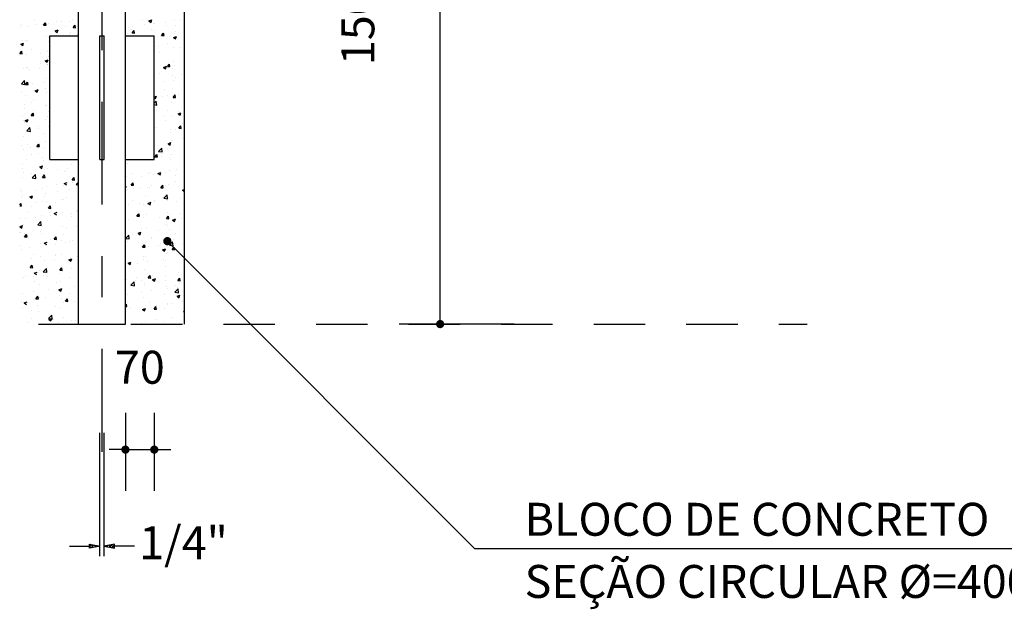
# Model space of a CAD drawing. Extents: x 0.8 to 11.3, y 0 to 14.8.
# Drawn here: x 5.4 to 7.8, y 2.9 to 4.3 of the extents above; entities that cross this region are included whole.
import ezdxf
from ezdxf.enums import TextEntityAlignment as Align

# ---------------------------------------------------------------- set-up
doc = ezdxf.new("R2010")
doc.units = 0
doc.header["$LTSCALE"] = 0.5
doc.header["$MEASUREMENT"] = 0
doc.header["$PDMODE"] = 3
doc.header["$PDSIZE"] = -5
doc.linetypes.add('DASHDOT', pattern=[1, 0.5, -0.25, 0, -0.25])
doc.linetypes.add('DASHED2', pattern=[0.375, 0.25, -0.125])
doc.layers.get('0').update_dxf_attribs({"linetype": 'CONTINUOUS'})
doc.layers.get('DEFPOINTS').update_dxf_attribs({"linetype": 'CONTINUOUS'})
for name, color, linetype in [('A-DIM', 9, 'CONTINUOUS'), ('A-EL', 2, 'CONTINUOUS'), ('A-HAT', 7, 'CONTINUOUS'), ('A-PAG', 9, 'CONTINUOUS'), ('A-PROJ', 9, 'DASHED2'), ('A-T16', 2, 'CONTINUOUS'), ('EIXO', 12, 'DASHDOT')]:
    doc.layers.add(name, color=color, linetype=linetype)
doc.styles.add('T16', font='SIMPLEX.shx', dxfattribs={"height": 0.08})
doc.dimstyles.get("Standard").update_dxf_attribs({"dimtxt": 0.18, "dimasz": 0.18, "dimexe": 0.18, "dimexo": 0.0625, "dimgap": 0.09, "dimtad": 0, "dimtih": 1, "dimtoh": 1, "dimdec": 3, "dimzin": 0, "dimtxsty": 'T16', "dimcen": 0.09, "dimazin": 3, "dimtfac": 1, "dimtdec": 3, "dimtofl": 0, "dimtmove": 0, "dimatfit": 3, "dimtolj": 1, "dimtzin": 0})

# ---------------------------------------------------------------- blocks, each defined once
blk = doc.blocks.new('DOT')
at = {"color": 0, "linetype": 'BYBLOCK'}
blk.add_line((-0.5, 0), (-1, 0), dxfattribs=at)
blk.add_lwpolyline([(-0.25, 0, 0.5, 0.5, 1), (0.25, 0, 0.5, 0.5, 1)], format="xyseb", close=True, dxfattribs=at)
blk = doc.blocks.new('*D4')
at = {"color": 0, "linetype": 'BYBLOCK'}
for p, q in [((11.118, 2.0635), (11.118, 1.8745)), ((11.188, 2.0635), (11.188, 1.8745)), ((11.098, 1.9745), (11.078, 1.9745)), ((11.118, 1.9745), (11.188, 1.9745)), ((11.208, 1.9745), (11.228, 1.9745))]:
    blk.add_line(p, q, dxfattribs=at)
at = {"layer": 'DEFPOINTS', "color": 0, "linetype": 'BYBLOCK'}
for p in [(11.118, 2.2135), (11.188, 2.2135), (11.188, 1.9745)]:
    blk.add_point(p, dxfattribs=at)
at = {"color": 0, "linetype": 'BYBLOCK', "xscale": 0.02, "yscale": 0.02, "zscale": 0.02}
blk.add_blockref('DOT', (11.118, 1.9745), dxfattribs=at)
at = {"color": 0, "linetype": 'BYBLOCK', "xscale": 0.02, "yscale": 0.02, "zscale": 0.02, "rotation": 180}
blk.add_blockref('DOT', (11.188, 1.9745), dxfattribs=at)
at = {"color": 2, "linetype": 'BYBLOCK', "style": 'T16'}
blk.add_text('70', height=0.08, dxfattribs=at).set_placement((11.153, 2.1345), align=Align.CENTER)
blk = doc.blocks.new('*D3')
at = {"color": 0, "linetype": 'BYBLOCK'}
for p, q in [((12.0631, 3.7794), (11.783, 3.7794)), ((11.883, 2.2994), (11.883, 3.7594)), ((12.0631, 2.2794), (11.783, 2.2794))]:
    blk.add_line(p, q, dxfattribs=at)
at = {"layer": 'DEFPOINTS', "color": 0, "linetype": 'BYBLOCK'}
for p in [(11.883, 3.7794), (12.2131, 3.7794), (12.2131, 2.2794)]:
    blk.add_point(p, dxfattribs=at)
at = {"color": 0, "linetype": 'BYBLOCK', "xscale": 0.02, "yscale": 0.02, "zscale": 0.02}
for p, rotation in [((11.883, 3.7794), 90), ((11.883, 2.2794), 270)]:
    blk.add_blockref('DOT', p, dxfattribs=dict(at, rotation=rotation))
at = {"color": 2, "linetype": 'BYBLOCK', "style": 'T16'}
blk.add_text('1500', height=0.08, rotation=90, dxfattribs=at).set_placement((11.723, 3.0294), align=Align.CENTER)
blk = doc.blocks.new('*X5')
at = {"color": 0}
for p, q in [((11.0668, 1.74), (11.0672, 1.7404)), ((11.0742, 1.7386), (11.0715, 1.7413)), ((11.0727, 1.7389), (11.076, 1.7422)), ((11.083, 1.7369), (11.0774, 1.7424)), ((11.0786, 1.7377), (11.0848, 1.7439)), ((11.0913, 1.7356), (11.0833, 1.7436)), ((11.0845, 1.7366), (11.0913, 1.7434)), ((11.0913, 1.7427), (11.0892, 1.7448)), ((11.0904, 1.7354), (11.0913, 1.7363))]:
    blk.add_line(p, q, dxfattribs=at)
blk = doc.blocks.new('*X6')
at = {"color": 0}
for p, q in [((11.0304, 1.739), (11.0356, 1.7442)), ((11.0344, 1.736), (11.0304, 1.7399)), ((11.0403, 1.7371), (11.0327, 1.7447)), ((11.0345, 1.736), (11.0415, 1.743)), ((11.0462, 1.7383), (11.0415, 1.743)), ((11.0433, 1.7377), (11.0474, 1.7419)), ((11.0521, 1.7395), (11.0503, 1.7413)), ((11.052, 1.7394), (11.0533, 1.7407))]:
    blk.add_line(p, q, dxfattribs=at)
blk = doc.blocks.new('*X21')
at = {"color": 0}
for p, q in [((4.0784, 1.5803), (4.0784, 1.5803)), ((4.0868, 1.5828), (4.0868, 1.5828)), ((4.1104, 1.5971), (4.1104, 1.5971)), ((4.1168, 1.5862), (4.1168, 1.5862)), ((4.1271, 1.5954), (4.1341, 1.5981)), ((4.1271, 1.5954), (4.1321, 1.592)), ((4.1321, 1.592), (4.1341, 1.5981)), ((4.1388, 1.5903), (4.1388, 1.5903)), ((4.1415, 1.5886), (4.1415, 1.5886)), ((4.1666, 1.5919), (4.1666, 1.5919)), ((4.1702, 1.584), (4.1702, 1.584)), ((4.1901, 1.5974), (4.1901, 1.5974)), ((4.1927, 1.5852), (4.1927, 1.5852)), ((4.2045, 1.5969), (4.2045, 1.5969)), ((4.076, 1.5652), (4.076, 1.5652)), ((4.0845, 1.575), (4.0845, 1.575)), ((4.0863, 1.5666), (4.0911, 1.5724)), ((4.0863, 1.5666), (4.0922, 1.5661)), ((4.0922, 1.5661), (4.0911, 1.5724)), ((4.1343, 1.5752), (4.1343, 1.5752)), ((4.1379, 1.5728), (4.1379, 1.5728)), ((4.158, 1.5604), (4.1628, 1.5661)), ((4.158, 1.5604), (4.164, 1.5598)), ((4.164, 1.5598), (4.1628, 1.5661)), ((4.1781, 1.5574), (4.1781, 1.5574)), ((4.1868, 1.5551), (4.1938, 1.5578)), ((4.1889, 1.5641), (4.1889, 1.5641)), ((4.1913, 1.5705), (4.1913, 1.5705)), ((4.1918, 1.5518), (4.1938, 1.5578)), ((4.1403, 1.5525), (4.1403, 1.5525)), ((4.1503, 1.5331), (4.1503, 1.5331)), ((4.1725, 1.5402), (4.1725, 1.5402)), ((4.1868, 1.5551), (4.1918, 1.5518)), ((4.1518, 1.518), (4.1518, 1.518)), ((4.1877, 1.5308), (4.1877, 1.5308)), ((4.2037, 1.5309), (4.2037, 1.5309)), ((4.1624, 1.4826), (4.1695, 1.4853)), ((4.1674, 1.4793), (4.1695, 1.4853)), ((4.1719, 1.4851), (4.1767, 1.4909)), ((4.1719, 1.4851), (4.1778, 1.4846)), ((4.1778, 1.4846), (4.1767, 1.4909)), ((4.1865, 1.4975), (4.1865, 1.4975)), ((4.1887, 1.4869), (4.1887, 1.4869)), ((4.1519, 1.4686), (4.1519, 1.4686)), ((4.1624, 1.4826), (4.1674, 1.4793)), ((4.1684, 1.4805), (4.1684, 1.4805)), ((4.1842, 1.4798), (4.1842, 1.4798)), ((4.1852, 1.4642), (4.1852, 1.4642)), ((4.2053, 1.4663), (4.2053, 1.4663)), ((4.1624, 1.4474), (4.1624, 1.4474)), ((4.1874, 1.4507), (4.1874, 1.4507)), ((4.1924, 1.4586), (4.1924, 1.4586)), ((4.1401, 1.4109), (4.1451, 1.4128)), ((4.1431, 1.4068), (4.1451, 1.4128)), ((4.1643, 1.4289), (4.1643, 1.4289)), ((4.1722, 1.4136), (4.1722, 1.4136)), ((4.184, 1.4309), (4.184, 1.4309)), ((4.1857, 1.4099), (4.1906, 1.4157)), ((4.1917, 1.4094), (4.1906, 1.4157)), ((4.199, 1.4163), (4.199, 1.4163)), ((4.1401, 1.4088), (4.1431, 1.4068)), ((4.1401, 1.3959), (4.1448, 1.4008)), ((4.1401, 1.3922), (4.1459, 1.3913)), ((4.1459, 1.3913), (4.1448, 1.4008)), ((4.1611, 1.4113), (4.1611, 1.4113)), ((4.1828, 1.3976), (4.1828, 1.3976)), ((4.1857, 1.4099), (4.1917, 1.4094)), ((4.1448, 1.3778), (4.1448, 1.3778)), ((4.1659, 1.3644), (4.1659, 1.3644)), ((4.1727, 1.3768), (4.1727, 1.3768)), ((4.1816, 1.3643), (4.1816, 1.3643)), ((4.1978, 1.3698), (4.2048, 1.3725)), ((4.1978, 1.3698), (4.2028, 1.3665)), ((4.1982, 1.3756), (4.1982, 1.3756)), ((4.2028, 1.3665), (4.2048, 1.3725)), ((4.1681, 1.3539), (4.1681, 1.3539)), ((4.1996, 1.3347), (4.2044, 1.3404)), ((4.2056, 1.3342), (4.2044, 1.3404)), ((4.2095, 1.3457), (4.2095, 1.3457)), ((4.1464, 1.3374), (4.1464, 1.3374)), ((4.1783, 1.3248), (4.1783, 1.3248)), ((4.1804, 1.3311), (4.1804, 1.3311)), ((4.1921, 1.3319), (4.1921, 1.3319)), ((4.1996, 1.3347), (4.2056, 1.3342)), ((4.1735, 1.2973), (4.1805, 1.3)), ((4.1735, 1.2973), (4.1785, 1.294)), ((4.1785, 1.294), (4.1805, 1.3)), ((4.1792, 1.2978), (4.1792, 1.2978)), ((4.1832, 1.3063), (4.1832, 1.3063)), ((4.2083, 1.3096), (4.2083, 1.3096)), ((4.1418, 1.2658), (4.1466, 1.2715)), ((4.1477, 1.2652), (4.1466, 1.2715)), ((4.1503, 1.2788), (4.1581, 1.2869)), ((4.1503, 1.2788), (4.1592, 1.2774)), ((4.1592, 1.2774), (4.1581, 1.2869)), ((4.1589, 1.2737), (4.1589, 1.2737)), ((4.1719, 1.2869), (4.1719, 1.2869)), ((4.1819, 1.2701), (4.1819, 1.2701)), ((4.2122, 1.2714), (4.2122, 1.2714)), ((4.0747, 1.2499), (4.0747, 1.2499)), ((4.0938, 1.2585), (4.0938, 1.2585)), ((4.1266, 1.2574), (4.1266, 1.2574)), ((4.1418, 1.2658), (4.1477, 1.2652)), ((4.1569, 1.2668), (4.1569, 1.2668)), ((4.1779, 1.2645), (4.1779, 1.2645)), ((4.1799, 1.2602), (4.1799, 1.2602)), ((4.0856, 1.2251), (4.0856, 1.2251)), ((4.1254, 1.2241), (4.1254, 1.2241)), ((4.1306, 1.2274), (4.1306, 1.2274)), ((4.139, 1.2228), (4.139, 1.2228)), ((4.1491, 1.2248), (4.1561, 1.2275)), ((4.1491, 1.2248), (4.1541, 1.2215)), ((4.1541, 1.2215), (4.1561, 1.2275)), ((4.1556, 1.2307), (4.1556, 1.2307)), ((4.1678, 1.2273), (4.1678, 1.2273)), ((4.1767, 1.2312), (4.1767, 1.2312)), ((4.1935, 1.2357), (4.1935, 1.2357)), ((4.0734, 1.2166), (4.0734, 1.2166)), ((4.0839, 1.1968), (4.0887, 1.2026)), ((4.0839, 1.1968), (4.0899, 1.1963)), ((4.0899, 1.1963), (4.0887, 1.2026)), ((4.1095, 1.2173), (4.1095, 1.2173)), ((4.1755, 1.1979), (4.1755, 1.1979)), ((4.1918, 1.2053), (4.1918, 1.2053)), ((4.1923, 1.2206), (4.1923, 1.2206)), ((4.0701, 1.1945), (4.0721, 1.1953)), ((4.0701, 1.1892), (4.0721, 1.1953)), ((4.0701, 1.1892), (4.0701, 1.1892)), ((4.0722, 1.1834), (4.0722, 1.1834)), ((4.0751, 1.1853), (4.0751, 1.1853)), ((4.1043, 1.1879), (4.1043, 1.1879)), ((4.1242, 1.1909), (4.1242, 1.1909)), ((4.1293, 1.1912), (4.1293, 1.1912)), ((4.1335, 1.1953), (4.1335, 1.1953)), ((4.1556, 1.1905), (4.1605, 1.1963)), ((4.1556, 1.1905), (4.1616, 1.19)), ((4.1616, 1.19), (4.1605, 1.1963)), ((4.1636, 1.1648), (4.1714, 1.1729)), ((4.1672, 1.1962), (4.1672, 1.1962)), ((4.1725, 1.1634), (4.1714, 1.1729)), ((4.2088, 1.1846), (4.2129, 1.1861)), ((4.2088, 1.1846), (4.2129, 1.1818)), ((4.071, 1.1501), (4.071, 1.1501)), ((4.0872, 1.1605), (4.0872, 1.1605)), ((4.103, 1.1518), (4.103, 1.1518)), ((4.1133, 1.1503), (4.1133, 1.1503)), ((4.1195, 1.1717), (4.1195, 1.1717)), ((4.123, 1.1576), (4.123, 1.1576)), ((4.1248, 1.1523), (4.1318, 1.155)), ((4.1248, 1.1523), (4.1298, 1.1489)), ((4.1298, 1.1489), (4.1318, 1.155)), ((4.1406, 1.1583), (4.1406, 1.1583)), ((4.1409, 1.1568), (4.1409, 1.1568)), ((4.1636, 1.1648), (4.1725, 1.1634)), ((4.1717, 1.1603), (4.1717, 1.1603)), ((4.1729, 1.1695), (4.1729, 1.1695)), ((4.1743, 1.1646), (4.1743, 1.1646)), ((4.194, 1.156), (4.194, 1.156)), ((4.2041, 1.1651), (4.2041, 1.1651)), ((4.078, 1.1485), (4.078, 1.1485)), ((4.0978, 1.1216), (4.1026, 1.1273)), ((4.1038, 1.1211), (4.1026, 1.1273)), ((4.1731, 1.1313), (4.1731, 1.1313)), ((4.1777, 1.1257), (4.1777, 1.1257)), ((4.2028, 1.129), (4.2028, 1.129)), ((4.0767, 1.1124), (4.0767, 1.1124)), ((4.0978, 1.1216), (4.1038, 1.1211)), ((4.0996, 1.1209), (4.0996, 1.1209)), ((4.1146, 1.1173), (4.1146, 1.1173)), ((4.1217, 1.1243), (4.1217, 1.1243)), ((4.153, 1.1186), (4.153, 1.1186)), ((4.1695, 1.1153), (4.1743, 1.1211)), ((4.1695, 1.1153), (4.1755, 1.1148)), ((4.1755, 1.1148), (4.1743, 1.1211)), ((4.1845, 1.112), (4.1915, 1.1147)), ((4.1845, 1.112), (4.1895, 1.1087)), ((4.1895, 1.1087), (4.1915, 1.1147)), ((4.2064, 1.1164), (4.2064, 1.1164)), ((4.0883, 1.0779), (4.0883, 1.0779)), ((4.1005, 1.0798), (4.1075, 1.0825)), ((4.1005, 1.0798), (4.1055, 1.0764)), ((4.1055, 1.0764), (4.1075, 1.0825)), ((4.1092, 1.0906), (4.1092, 1.0906)), ((4.1205, 1.091), (4.1205, 1.091)), ((4.1514, 1.0862), (4.1514, 1.0862)), ((4.1675, 1.1006), (4.1675, 1.1006)), ((4.1719, 1.098), (4.1719, 1.098)), ((4.1765, 1.0895), (4.1765, 1.0895)), ((4.1915, 1.0787), (4.1915, 1.0787)), ((4.0701, 1.0674), (4.0779, 1.0755)), ((4.0701, 1.0674), (4.079, 1.066)), ((4.0748, 1.0587), (4.0748, 1.0587)), ((4.079, 1.066), (4.0779, 1.0755)), ((4.0801, 1.0698), (4.0801, 1.0698)), ((4.1012, 1.0564), (4.1012, 1.0564)), ((4.1193, 1.0577), (4.1193, 1.0577)), ((4.1332, 1.0687), (4.1332, 1.0687)), ((4.1335, 1.0675), (4.1335, 1.0675)), ((4.1546, 1.0541), (4.1546, 1.0541)), ((4.1707, 1.0647), (4.1707, 1.0647)), ((4.1768, 1.0508), (4.1846, 1.0589)), ((4.1857, 1.0494), (4.1846, 1.0589)), ((4.1869, 1.0653), (4.1869, 1.0653)), ((4.188, 1.0551), (4.188, 1.0551)), ((4.1117, 1.0464), (4.1165, 1.0521)), ((4.1117, 1.0464), (4.1176, 1.0459)), ((4.1176, 1.0459), (4.1165, 1.0521)), ((4.1251, 1.0468), (4.1251, 1.0468)), ((4.1502, 1.0501), (4.1502, 1.0501)), ((4.1602, 1.0395), (4.1672, 1.0422)), ((4.1602, 1.0395), (4.1651, 1.0362)), ((4.1651, 1.0362), (4.1672, 1.0422)), ((4.1694, 1.0314), (4.1694, 1.0314)), ((4.1714, 1.0337), (4.1714, 1.0337)), ((4.1768, 1.0508), (4.1857, 1.0494)), ((4.1834, 1.0401), (4.1882, 1.0458)), ((4.1834, 1.0401), (4.1894, 1.0396)), ((4.1894, 1.0396), (4.1882, 1.0458)), ((4.208, 1.0518), (4.208, 1.0518)), ((4.0762, 1.0073), (4.0832, 1.01)), ((4.0762, 1.0073), (4.0811, 1.0039)), ((4.0811, 1.0039), (4.0832, 1.01)), ((4.0988, 1.0073), (4.0988, 1.0073)), ((4.113, 1.0237), (4.113, 1.0237)), ((4.1136, 1.0167), (4.1136, 1.0167)), ((4.1181, 1.0244), (4.1181, 1.0244)), ((4.1239, 1.0106), (4.1239, 1.0106)), ((4.1617, 1.0156), (4.1617, 1.0156)), ((4.167, 1.0145), (4.167, 1.0145)), ((4.1169, 0.9911), (4.1169, 0.9911)), ((4.1682, 0.9982), (4.1682, 0.9982)), ((4.1986, 0.9845), (4.1986, 0.9845)), ((4.0725, 0.9679), (4.0725, 0.9679)), ((4.0834, 0.9534), (4.0911, 0.9615)), ((4.0922, 0.952), (4.0911, 0.9615)), ((4.0941, 0.9656), (4.0941, 0.9656)), ((4.0975, 0.9712), (4.0975, 0.9712)), ((4.1089, 0.964), (4.1089, 0.964)), ((4.1157, 0.9578), (4.1157, 0.9578)), ((4.1255, 0.9712), (4.1304, 0.9769)), ((4.1255, 0.9712), (4.1315, 0.9706)), ((4.1315, 0.9706), (4.1304, 0.9769)), ((4.1354, 0.9762), (4.1354, 0.9762)), ((4.1358, 0.967), (4.1428, 0.9697)), ((4.1358, 0.967), (4.1408, 0.9637)), ((4.1408, 0.9637), (4.1428, 0.9697)), ((4.1475, 0.9634), (4.1475, 0.9634)), ((4.167, 0.9649), (4.167, 0.9649)), ((4.1672, 0.974), (4.1672, 0.974)), ((4.1973, 0.9649), (4.2021, 0.9706)), ((4.1973, 0.9649), (4.2032, 0.9644)), ((4.2009, 0.9611), (4.2009, 0.9611)), ((4.2032, 0.9644), (4.2021, 0.9706)), ((4.0834, 0.9534), (4.0922, 0.952)), ((4.1091, 0.9367), (4.1091, 0.9367)), ((4.1152, 0.9522), (4.1152, 0.9522)), ((4.1329, 0.942), (4.1329, 0.942)), ((4.1686, 0.9499), (4.1686, 0.9499)), ((4.1723, 0.945), (4.1723, 0.945)), ((4.1901, 0.9369), (4.1979, 0.945)), ((4.1901, 0.9369), (4.199, 0.9355)), ((4.1912, 0.9521), (4.1912, 0.9521)), ((4.1973, 0.9483), (4.1973, 0.9483)), ((4.199, 0.9355), (4.1979, 0.945)), ((4.0712, 0.9317), (4.0712, 0.9317)), ((4.0742, 0.9148), (4.0742, 0.9148)), ((4.0746, 0.932), (4.0746, 0.932)), ((4.1144, 0.9245), (4.1144, 0.9245)), ((4.1276, 0.9125), (4.1276, 0.9125)), ((4.1658, 0.9316), (4.1658, 0.9316)), ((4.181, 0.9103), (4.181, 0.9103)), ((4.1955, 0.9268), (4.2025, 0.9294)), ((4.1955, 0.9268), (4.2005, 0.9234)), ((4.2005, 0.9234), (4.2025, 0.9294)), ((4.2089, 0.9139), (4.2089, 0.9139)), ((4.0701, 0.9051), (4.0725, 0.908)), ((4.0701, 0.902), (4.0737, 0.9017)), ((4.0737, 0.9017), (4.0725, 0.908)), ((4.0828, 0.8973), (4.0828, 0.8973)), ((4.1115, 0.8945), (4.1185, 0.8972)), ((4.1115, 0.8945), (4.1165, 0.8911)), ((4.1127, 0.897), (4.1127, 0.897)), ((4.1132, 0.8912), (4.1132, 0.8912)), ((4.1165, 0.8911), (4.1185, 0.8972)), ((4.1394, 0.8959), (4.1442, 0.9017)), ((4.1394, 0.8959), (4.1454, 0.8954)), ((4.1454, 0.8954), (4.1442, 0.9017)), ((4.146, 0.9056), (4.146, 0.9056)), ((4.1646, 0.8983), (4.1646, 0.8983)), ((4.171, 0.9089), (4.171, 0.9089)), ((4.1711, 0.9071), (4.1711, 0.9071)), ((4.2111, 0.8897), (4.2129, 0.8918)), ((4.2111, 0.8897), (4.2129, 0.8895)), ((4.1197, 0.8662), (4.1197, 0.8662)), ((4.1447, 0.8695), (4.1447, 0.8695)), ((4.1634, 0.865), (4.1634, 0.865)), ((4.1826, 0.8744), (4.1826, 0.8744)), ((4.1081, 0.8614), (4.1081, 0.8614))]:
    blk.add_line(p, q, dxfattribs=at)
blk = doc.blocks.new('*X22')
at = {"color": 0}
for p, q in [((3.8147, 1.5815), (3.8147, 1.5815)), ((3.8176, 1.5863), (3.8176, 1.5863)), ((3.8324, 1.5817), (3.8324, 1.5817)), ((3.8499, 1.5975), (3.8499, 1.5975)), ((3.8526, 1.5865), (3.8526, 1.5865)), ((3.871, 1.5841), (3.871, 1.5841)), ((3.8711, 1.5855), (3.8759, 1.5912)), ((3.8711, 1.5855), (3.8771, 1.5849)), ((3.8771, 1.5849), (3.8759, 1.5912)), ((3.8837, 1.5888), (3.8837, 1.5888)), ((3.9033, 1.5952), (3.9033, 1.5952)), ((3.9157, 1.5948), (3.9157, 1.5948)), ((3.9244, 1.5818), (3.9244, 1.5818)), ((3.9342, 1.5952), (3.9342, 1.5952)), ((3.9408, 1.5981), (3.9408, 1.5981)), ((3.9428, 1.5792), (3.9476, 1.5849)), ((3.9488, 1.5787), (3.9476, 1.5849)), ((3.8771, 1.5571), (3.8771, 1.5571)), ((3.8994, 1.5712), (3.9064, 1.5738)), ((3.8994, 1.5712), (3.9043, 1.5678)), ((3.9043, 1.5678), (3.9064, 1.5738)), ((3.933, 1.5619), (3.933, 1.5619)), ((3.9354, 1.5671), (3.9354, 1.5671)), ((3.9428, 1.5792), (3.9488, 1.5787)), ((3.9523, 1.5637), (3.9523, 1.5637)), ((3.8153, 1.5389), (3.8223, 1.5416)), ((3.8153, 1.5389), (3.8203, 1.5356)), ((3.8188, 1.5471), (3.8188, 1.5471)), ((3.8203, 1.5355), (3.8223, 1.5416)), ((3.8263, 1.5471), (3.8263, 1.5471)), ((3.83, 1.5467), (3.83, 1.5467)), ((3.8312, 1.5484), (3.8312, 1.5484)), ((3.8825, 1.5555), (3.8825, 1.5555)), ((3.8834, 1.5444), (3.8834, 1.5444)), ((3.8132, 1.5165), (3.8181, 1.5223)), ((3.8132, 1.5165), (3.8192, 1.516)), ((3.8192, 1.516), (3.8181, 1.5223)), ((3.83, 1.5152), (3.83, 1.5152)), ((3.8428, 1.5251), (3.8428, 1.5251)), ((3.8631, 1.516), (3.8631, 1.516)), ((3.8813, 1.5222), (3.8813, 1.5222)), ((3.885, 1.5102), (3.8858, 1.5112)), ((3.885, 1.5102), (3.8858, 1.5102)), ((3.8639, 1.4933), (3.8639, 1.4933)), ((3.875, 1.4986), (3.882, 1.5013)), ((3.875, 1.4986), (3.88, 1.4953)), ((3.88, 1.4953), (3.882, 1.5013)), ((3.8801, 1.4889), (3.8801, 1.4889)), ((3.8809, 1.4901), (3.8809, 1.4901)), ((3.8226, 1.4801), (3.8226, 1.4801)), ((3.8287, 1.4819), (3.8287, 1.4819)), ((3.8316, 1.4821), (3.8316, 1.4821)), ((3.8368, 1.4765), (3.8368, 1.4765)), ((3.8618, 1.4798), (3.8618, 1.4798)), ((3.885, 1.4799), (3.885, 1.4799)), ((3.8169, 1.4424), (3.8247, 1.4505)), ((3.8169, 1.4424), (3.8258, 1.441)), ((3.8258, 1.441), (3.8247, 1.4505)), ((3.8271, 1.4413), (3.8319, 1.447)), ((3.8271, 1.4413), (3.8331, 1.4408)), ((3.8275, 1.4486), (3.8275, 1.4486)), ((3.8331, 1.4408), (3.8319, 1.447)), ((3.8355, 1.4404), (3.8355, 1.4404)), ((3.844, 1.4425), (3.844, 1.4425)), ((3.8734, 1.4454), (3.8734, 1.4454)), ((3.8789, 1.4556), (3.8789, 1.4556)), ((3.8185, 1.4205), (3.8185, 1.4205)), ((3.8263, 1.4153), (3.8263, 1.4153)), ((3.8507, 1.4261), (3.8577, 1.4288)), ((3.8507, 1.4261), (3.8557, 1.4228)), ((3.8557, 1.4228), (3.8577, 1.4288)), ((3.8768, 1.4305), (3.8768, 1.4305)), ((3.8777, 1.4223), (3.8777, 1.4223)), ((3.8245, 1.3914), (3.8245, 1.3914)), ((3.8425, 1.3985), (3.8425, 1.3985)), ((3.8471, 1.4059), (3.8471, 1.4059)), ((3.8764, 1.389), (3.8764, 1.389)), ((3.8779, 1.3891), (3.8779, 1.3891)), ((3.8208, 1.3665), (3.8208, 1.3665)), ((3.8251, 1.382), (3.8251, 1.382)), ((3.841, 1.3661), (3.8458, 1.3718)), ((3.841, 1.3661), (3.847, 1.3656)), ((3.8456, 1.3779), (3.8456, 1.3779)), ((3.847, 1.3656), (3.8458, 1.3718)), ((3.884, 1.3748), (3.884, 1.3748)), ((3.8223, 1.3535), (3.8223, 1.3535)), ((3.8239, 1.3487), (3.8239, 1.3487)), ((3.8264, 1.3536), (3.8334, 1.3563)), ((3.8264, 1.3536), (3.8313, 1.3503)), ((3.8313, 1.3503), (3.8334, 1.3563)), ((3.8752, 1.3557), (3.8752, 1.3557)), ((3.8807, 1.3635), (3.8807, 1.3635)), ((3.8301, 1.3284), (3.8379, 1.3365)), ((3.8301, 1.3284), (3.839, 1.327)), ((3.839, 1.327), (3.8379, 1.3365)), ((3.8576, 1.3354), (3.8576, 1.3354)), ((3.858, 1.3383), (3.858, 1.3383)), ((3.874, 1.3225), (3.874, 1.3225)), ((3.8827, 1.3387), (3.8827, 1.3387)), ((3.8182, 1.2938), (3.8182, 1.2938)), ((3.8227, 1.3154), (3.8227, 1.3154)), ((3.8313, 1.2959), (3.8313, 1.2959)), ((3.8549, 1.2909), (3.8597, 1.2966)), ((3.8564, 1.2992), (3.8564, 1.2992)), ((3.8608, 1.2903), (3.8597, 1.2966)), ((3.8765, 1.3038), (3.8765, 1.3038)), ((3.8214, 1.2821), (3.8214, 1.2821)), ((3.8386, 1.2872), (3.8386, 1.2872)), ((3.8422, 1.2719), (3.8422, 1.2719)), ((3.8549, 1.2909), (3.8608, 1.2903)), ((3.8596, 1.2738), (3.8596, 1.2738)), ((3.8728, 1.2892), (3.8728, 1.2892)), ((3.8202, 1.2488), (3.8202, 1.2488)), ((3.8301, 1.2598), (3.8301, 1.2598)), ((3.8679, 1.2648), (3.8679, 1.2648)), ((3.8716, 1.2559), (3.8716, 1.2559)), ((3.9387, 1.2469), (3.9387, 1.2469)), ((3.8187, 1.2364), (3.8187, 1.2364)), ((3.822, 1.2269), (3.822, 1.2269)), ((3.8416, 1.2253), (3.8416, 1.2253)), ((3.8434, 1.2144), (3.8512, 1.2226)), ((3.8523, 1.2131), (3.8512, 1.2226)), ((3.8617, 1.2408), (3.8687, 1.2435)), ((3.8617, 1.2408), (3.8667, 1.2375)), ((3.8667, 1.2375), (3.8687, 1.2435)), ((3.8687, 1.2156), (3.8736, 1.2214)), ((3.8704, 1.2226), (3.8704, 1.2226)), ((3.872, 1.2341), (3.872, 1.2341)), ((3.8747, 1.2151), (3.8736, 1.2214)), ((3.8804, 1.2369), (3.8804, 1.2369)), ((3.9048, 1.2336), (3.9048, 1.2336)), ((3.9209, 1.229), (3.9209, 1.229)), ((3.9254, 1.2318), (3.9254, 1.2318)), ((3.9298, 1.2369), (3.9298, 1.2369)), ((3.819, 1.2155), (3.819, 1.2155)), ((3.8434, 1.2144), (3.8523, 1.2131)), ((3.8687, 1.2156), (3.8747, 1.2151)), ((3.9035, 1.1975), (3.9035, 1.1975)), ((3.9214, 1.2006), (3.9284, 1.2033)), ((3.9214, 1.2006), (3.9264, 1.1972)), ((3.9405, 1.2094), (3.9453, 1.2151)), ((3.9405, 1.2094), (3.9464, 1.2088)), ((3.9414, 1.2025), (3.9414, 1.2025)), ((3.9464, 1.2088), (3.9453, 1.2151)), ((3.9501, 1.1979), (3.9558, 1.2038)), ((3.9501, 1.1979), (3.9558, 1.197)), ((3.8153, 1.1859), (3.8153, 1.1859)), ((3.8178, 1.1823), (3.8178, 1.1823)), ((3.8526, 1.183), (3.8526, 1.183)), ((3.8691, 1.1893), (3.8691, 1.1893)), ((3.8762, 1.1772), (3.8762, 1.1772)), ((3.8785, 1.1942), (3.8785, 1.1942)), ((3.906, 1.1807), (3.906, 1.1807)), ((3.9197, 1.1957), (3.9197, 1.1957)), ((3.9345, 1.1872), (3.9345, 1.1872)), ((3.8129, 1.1491), (3.8157, 1.1524)), ((3.8169, 1.1462), (3.8157, 1.1524)), ((3.8166, 1.149), (3.8166, 1.149)), ((3.8179, 1.1672), (3.8179, 1.1672)), ((3.8203, 1.1718), (3.8203, 1.1718)), ((3.8374, 1.1683), (3.8444, 1.171)), ((3.8374, 1.1683), (3.8424, 1.165)), ((3.8424, 1.165), (3.8444, 1.171)), ((3.8522, 1.1547), (3.8522, 1.1547)), ((3.8679, 1.156), (3.8679, 1.156)), ((3.8737, 1.1696), (3.8737, 1.1696)), ((3.8772, 1.158), (3.8772, 1.158)), ((3.9002, 1.1553), (3.9002, 1.1553)), ((3.9151, 1.163), (3.9151, 1.163)), ((3.9184, 1.1624), (3.9184, 1.1624)), ((3.927, 1.1673), (3.927, 1.1673)), ((3.8129, 1.1465), (3.8169, 1.1462)), ((3.8327, 1.1322), (3.8327, 1.1322)), ((3.8419, 1.1453), (3.8419, 1.1453)), ((3.8826, 1.1404), (3.8874, 1.1462)), ((3.8826, 1.1404), (3.8886, 1.1399)), ((3.8861, 1.1299), (3.8861, 1.1299)), ((3.8886, 1.1399), (3.8874, 1.1462)), ((3.8971, 1.1281), (3.9041, 1.1307)), ((3.8971, 1.1281), (3.9021, 1.1247)), ((3.9172, 1.1291), (3.9172, 1.1291)), ((3.9394, 1.1277), (3.9394, 1.1277)), ((3.9519, 1.1319), (3.9519, 1.1319)), ((3.9543, 1.1341), (3.9558, 1.1359)), ((3.9543, 1.1341), (3.9558, 1.134)), ((3.8154, 1.1157), (3.8154, 1.1157)), ((3.8259, 1.1153), (3.8259, 1.1153)), ((3.8509, 1.1186), (3.8509, 1.1186)), ((3.8566, 1.1005), (3.8644, 1.1086)), ((3.8655, 1.0991), (3.8644, 1.1086)), ((3.8667, 1.1227), (3.8667, 1.1227)), ((3.8801, 1.1103), (3.8801, 1.1103)), ((3.8888, 1.1236), (3.8888, 1.1236)), ((3.9384, 1.1203), (3.9384, 1.1203)), ((3.8131, 1.0958), (3.8201, 1.0985)), ((3.8131, 1.0958), (3.818, 1.0925)), ((3.8132, 1.0811), (3.8132, 1.0811)), ((3.8142, 1.0824), (3.8142, 1.0824)), ((3.818, 1.0924), (3.8201, 1.0985)), ((3.8217, 1.1002), (3.8217, 1.1002)), ((3.8246, 1.0792), (3.8246, 1.0792)), ((3.8248, 1.0715), (3.8296, 1.0772)), ((3.8307, 1.071), (3.8296, 1.0772)), ((3.8566, 1.1005), (3.8655, 1.0991)), ((3.8625, 1.0841), (3.8625, 1.0841)), ((3.8655, 1.0894), (3.8655, 1.0894)), ((3.8666, 1.0788), (3.8666, 1.0788)), ((3.916, 1.0958), (3.916, 1.0958)), ((3.9256, 1.0925), (3.9256, 1.0925)), ((3.9507, 1.0958), (3.9507, 1.0958)), ((3.8248, 1.0715), (3.8307, 1.071)), ((3.8343, 1.0676), (3.8343, 1.0676)), ((3.8643, 1.0561), (3.8643, 1.0561)), ((3.8727, 1.0555), (3.8797, 1.0582)), ((3.8727, 1.0555), (3.8777, 1.0522)), ((3.8877, 1.0654), (3.8877, 1.0654)), ((3.8965, 1.0652), (3.9013, 1.0709)), ((3.8965, 1.0652), (3.9025, 1.0647)), ((3.9025, 1.0647), (3.9013, 1.0709)), ((3.9148, 1.0625), (3.9148, 1.0625)), ((3.92, 1.0766), (3.92, 1.0766)), ((3.9243, 1.0563), (3.9243, 1.0563)), ((3.9343, 1.0606), (3.9343, 1.0606)), ((3.9411, 1.0631), (3.9411, 1.0631)), ((3.8129, 1.0491), (3.8129, 1.0491)), ((3.8176, 1.0406), (3.8176, 1.0406)), ((3.8362, 1.0447), (3.8362, 1.0447)), ((3.8759, 1.0506), (3.8759, 1.0506)), ((3.8993, 1.053), (3.8993, 1.053)), ((3.9136, 1.0293), (3.9136, 1.0293)), ((3.8416, 1.0186), (3.8416, 1.0186)), ((3.8467, 1.028), (3.8467, 1.028)), ((3.8631, 1.0229), (3.8631, 1.0229)), ((3.873, 1.0136), (3.873, 1.0136)), ((3.898, 1.0169), (3.898, 1.0169)), ((3.8999, 1.0286), (3.8999, 1.0286)), ((3.9001, 1.0257), (3.9001, 1.0257)), ((3.9324, 1.0153), (3.9394, 1.018)), ((3.9324, 1.0153), (3.9374, 1.0119)), ((3.9359, 1.0219), (3.9359, 1.0219)), ((3.9374, 1.0119), (3.9394, 1.018)), ((3.9535, 1.0235), (3.9535, 1.0235)), ((3.8386, 0.9963), (3.8435, 1.002)), ((3.8386, 0.9963), (3.8446, 0.9957)), ((3.8446, 0.9957), (3.8435, 1.002)), ((3.8484, 0.983), (3.8554, 0.9857)), ((3.8484, 0.983), (3.8534, 0.9797)), ((3.8618, 0.9896), (3.8618, 0.9896)), ((3.8699, 0.9865), (3.8777, 0.9946)), ((3.8699, 0.9865), (3.8788, 0.9851)), ((3.8788, 0.9851), (3.8777, 0.9946)), ((3.8798, 0.9836), (3.8798, 0.9836)), ((3.9096, 0.9824), (3.9096, 0.9824)), ((3.9104, 0.99), (3.9152, 0.9957)), ((3.9104, 0.99), (3.9163, 0.9895)), ((3.9124, 0.996), (3.9124, 0.996)), ((3.9163, 0.9895), (3.9152, 0.9957)), ((3.9381, 0.9936), (3.9381, 0.9936)), ((3.8214, 0.9736), (3.8214, 0.9736)), ((3.8272, 0.9769), (3.8272, 0.9769)), ((3.8467, 0.9741), (3.8467, 0.9741)), ((3.8483, 0.9635), (3.8483, 0.9635)), ((3.8717, 0.9774), (3.8717, 0.9774)), ((3.8806, 0.9746), (3.8806, 0.9746)), ((3.9017, 0.9612), (3.9017, 0.9612)), ((3.9111, 0.9627), (3.9111, 0.9627)), ((3.934, 0.9724), (3.934, 0.9724)), ((3.9551, 0.9589), (3.9551, 0.9589)), ((3.8204, 0.9347), (3.8204, 0.9347)), ((3.8454, 0.938), (3.8454, 0.938)), ((3.8606, 0.9563), (3.8606, 0.9563)), ((3.8833, 0.943), (3.8833, 0.943)), ((3.9081, 0.9428), (3.9151, 0.9455)), ((3.9081, 0.9428), (3.9131, 0.9394)), ((3.9131, 0.9394), (3.9151, 0.9455)), ((3.934, 0.934), (3.934, 0.934)), ((3.9465, 0.9513), (3.9465, 0.9513)), ((3.8173, 0.914), (3.8173, 0.914)), ((3.8241, 0.9105), (3.8311, 0.9132)), ((3.8241, 0.9105), (3.8291, 0.9072)), ((3.8525, 0.921), (3.8573, 0.9268)), ((3.8525, 0.921), (3.8585, 0.9205)), ((3.8585, 0.9205), (3.8573, 0.9268)), ((3.8594, 0.923), (3.8594, 0.923)), ((3.8607, 0.9238), (3.8607, 0.9238)), ((3.8756, 0.924), (3.8756, 0.924)), ((3.9099, 0.9294), (3.9099, 0.9294)), ((3.9141, 0.9215), (3.9141, 0.9215)), ((3.9201, 0.9119), (3.9201, 0.9119)), ((3.9242, 0.9148), (3.9291, 0.9205)), ((3.9242, 0.9148), (3.9302, 0.9142)), ((3.9302, 0.9142), (3.9291, 0.9205)), ((3.9452, 0.9151), (3.9452, 0.9151)), ((3.8191, 0.8986), (3.8191, 0.8986)), ((3.8413, 0.892), (3.8413, 0.892)), ((3.857, 0.9035), (3.857, 0.9035)), ((3.8582, 0.8897), (3.8582, 0.8897)), ((3.8996, 0.902), (3.8996, 0.902)), ((3.9087, 0.8961), (3.9087, 0.8961)), ((3.8307, 0.8641), (3.8307, 0.8641)), ((3.8412, 0.8727), (3.8412, 0.8727)), ((3.8832, 0.8726), (3.891, 0.8807)), ((3.8832, 0.8726), (3.8921, 0.8712)), ((3.8838, 0.8703), (3.8908, 0.8729)), ((3.8838, 0.8703), (3.8887, 0.8669)), ((3.8887, 0.8669), (3.8908, 0.8729)), ((3.8921, 0.8712), (3.891, 0.8807)), ((3.8938, 0.8724), (3.8938, 0.8724)), ((3.8946, 0.8704), (3.8946, 0.8704)), ((3.9075, 0.8628), (3.9075, 0.8628)), ((3.9189, 0.8757), (3.9189, 0.8757)), ((3.9378, 0.867), (3.9378, 0.867)), ((3.948, 0.8682), (3.948, 0.8682)), ((3.8623, 0.8593), (3.8623, 0.8593))]:
    blk.add_line(p, q, dxfattribs=at)

msp = doc.modelspace()

# ---------------------------------------------------------------- linework, layer by layer
at = {"layer": 'A-DIM'}
for p, q in [((5.7555, 3.7758), (6.488, 3.0433)), ((5.5774, 3.0247), (5.5774, 3.3247)), ((5.5874, 3.0247), (5.5874, 3.3247)), ((5.5036, 3.0494), (5.5519, 3.0494)), ((5.6612, 3.0494), (5.6129, 3.0494)), ((6.488, 3.0433), (8.1828, 3.0433))]:
    msp.add_line(p, q, dxfattribs=at)
for points in [[(5.5774, 3.0494), (5.5519, 3.0444), (5.5519, 3.0494), (5.5519, 3.0543)], [(5.5874, 3.0494), (5.6129, 3.0444), (5.6129, 3.0494), (5.6129, 3.0543)]]:
    msp.add_lwpolyline(points, close=True, dxfattribs=at)
at = {"layer": 'A-EL'}
for p, q in [((5.5253, 3.5886), (5.5253, 7.2759)), ((5.6396, 3.5886), (5.6396, 6.3759)), ((5.4553, 3.9886), (5.4553, 4.2886)), ((5.4553, 4.2886), (5.5253, 4.2886)), ((5.5774, 3.9886), (5.5774, 4.2886)), ((5.5774, 4.2886), (5.5874, 4.2886)), ((5.5874, 3.9886), (5.5874, 4.2886)), ((5.6396, 4.2886), (5.7096, 4.2886)), ((5.7096, 3.9886), (5.7096, 4.2886)), ((5.4553, 3.9886), (5.5253, 3.9886)), ((5.5774, 3.9886), (5.5874, 3.9886)), ((5.6396, 3.9886), (5.7096, 3.9886)), ((5.5253, 3.5886), (5.6396, 3.5886))]:
    msp.add_line(p, q, dxfattribs=at)
at = {"layer": 'A-PAG'}
msp.add_line((5.7824, 5.0886), (5.7824, 3.5886), dxfattribs=at)
at = {"layer": 'A-PROJ'}
msp.add_line((2.0529, 3.5886), (7.2963, 3.5886), dxfattribs=at)
at = {"layer": 'EIXO'}
msp.add_line((5.5824, 9.5286), (5.5824, 3.2584), dxfattribs=at)

# ---------------------------------------------------------------- block references
at = {"layer": 'A-DIM', "xscale": 0.02, "yscale": 0.02, "zscale": 0.02, "rotation": 135}
msp.add_blockref('DOT', (5.7414, 3.79), dxfattribs=at)
at = {"layer": 'A-DIM'}
for name in ['*X6', '*X5']:
    msp.add_blockref(name, (-5.4785, 1.3092), dxfattribs=at)
at = {"layer": 'A-HAT'}
for name in ['*X22', '*X21']:
    msp.add_blockref(name, (1.5695, 2.7293), dxfattribs=at)

# ---------------------------------------------------------------- texts
at = {"layer": 'A-T16', "style": 'T16'}
for s, p in [('BLOCO DE CONCRETO', (6.6097, 3.0745)), ('1/4"', (5.6729, 3.0175)), ('SEÇÃO CIRCULAR %%C=400', (6.6097, 2.9235))]:
    msp.add_text(s, height=0.08, dxfattribs=at).set_placement(p)

# ---------------------------------------------------------------- dimensions: what is measured, and where the dimension line sits
at = {"layer": 'A-DIM'}
dim = msp.add_linear_dim(base=(6.4045, 5.0886), p1=(6.7346, 3.5886), p2=(6.7346, 5.0886), angle=90, text='1500', dimstyle='Standard', dxfattribs=at)
dim.commit()
dim.dimension.update_dxf_attribs({"geometry": '*D3', "text_midpoint": (6.2445, 4.3386), "insert": (-5.4785, 1.3092)})
dim = msp.add_linear_dim(base=(5.7096, 3.2837), p1=(5.6396, 3.5227), p2=(5.7096, 3.5227), text='70', dimstyle='Standard', dxfattribs=at)
dim.commit()
dim.dimension.update_dxf_attribs({"geometry": '*D4', "text_midpoint": (5.6746, 3.4437), "insert": (-5.4785, 1.3092)})

doc.saveas('drawing.dxf')
